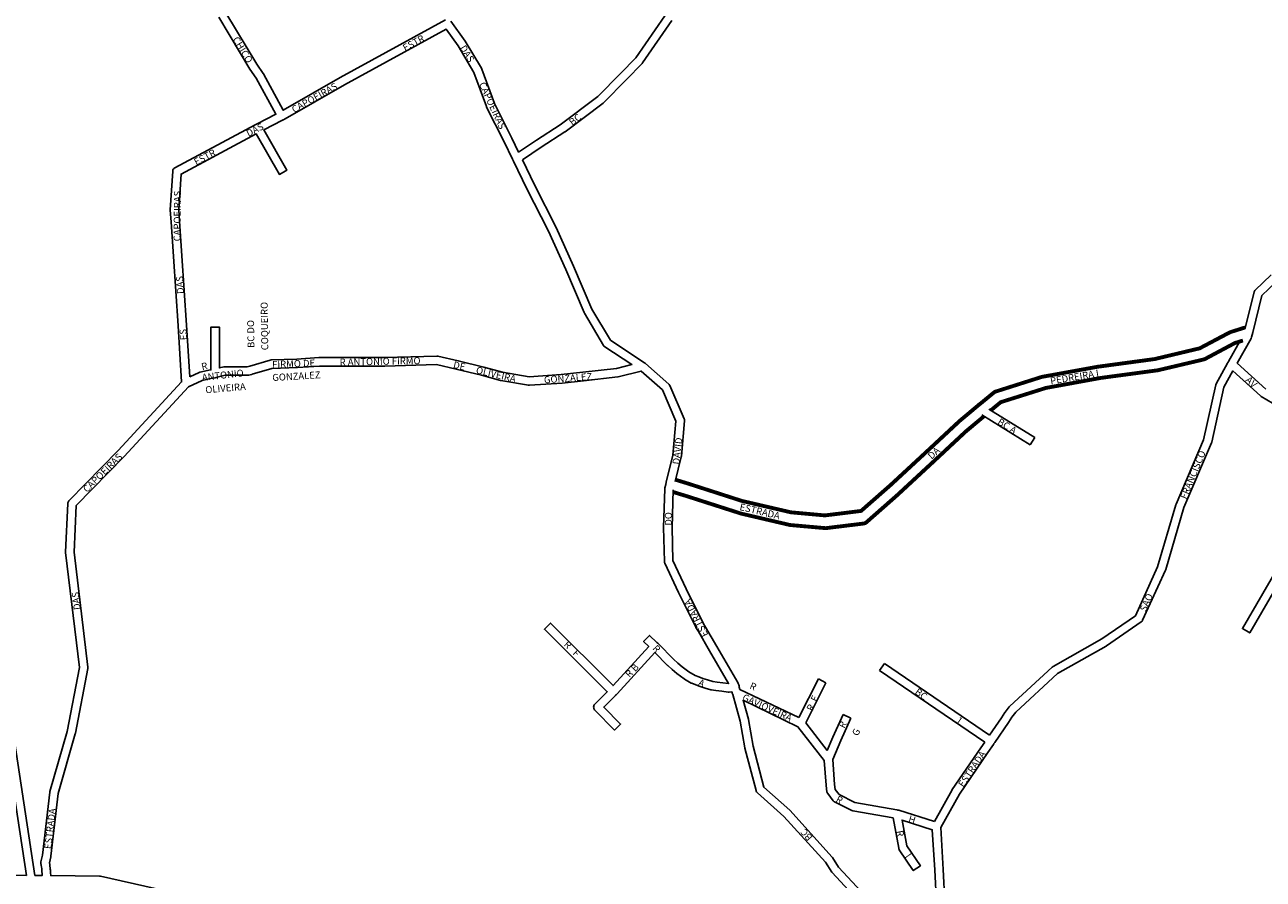
# Model space of a CAD drawing. Extents: x 182953 to 189259, y 1666529 to 1672076.
# Drawn here: x 185122 to 186729, y 1668732 to 1669840 of the extents above; entities that cross this region are included whole.
import ezdxf

# ---------------------------------------------------------------- set-up
doc = ezdxf.new("R2010")
doc.units = 0
doc.header["$MEASUREMENT"] = 0
doc.layers.add('0QUADRA10', color=7, linetype='CONTINUOUS')
doc.layers.add('10CONV', color=7, linetype='CONTINUOUS')
doc.styles.add('CDL', font='romans.shx')

msp = doc.modelspace()

# ---------------------------------------------------------------- linework, layer by layer
at = {"layer": '0QUADRA10'}
for p, q in [((185923.9, 1669790.9), (185961.9, 1669845.9)), ((185902.8, 1669769.1), (185923.3, 1669790.1)), ((185923.3, 1669790.1), (185923.9, 1669790.9)), ((185873.3, 1669739.1), (185902.8, 1669769.1)), ((185823.2, 1669701.6), (185872.7, 1669738.6)), ((185872.7, 1669738.6), (185873.3, 1669739.1)), ((185792.1, 1669681.4), (185822.9, 1669701.4)), ((185822.9, 1669701.4), (185823.2, 1669701.6)), ((185767.8, 1669665.1), (185792.1, 1669681.4)), ((185783.4, 1669632.5), (185767.8, 1669665.1)), ((185811.6, 1669577.2), (185783.4, 1669632.5)), ((185834.2, 1669527.1), (185811.6, 1669577.2)), ((185858, 1669471.5), (185834.2, 1669527.1)), ((186739.6, 1669516), (186718.9, 1669496)), ((186717.4, 1669493.4), (186705.4, 1669445.4)), ((186717.5, 1669493.9), (186717.4, 1669493.4)), ((186717.9, 1669494.8), (186717.5, 1669493.9)), ((186718.5, 1669495.5), (186717.9, 1669494.8)), ((186718.9, 1669496), (186718.5, 1669495.5)), ((185882, 1669430.9), (185858, 1669471.5)), ((185925.5, 1669402.2), (185882, 1669430.9)), ((186700.3, 1669432.1), (186684.2, 1669403.6)), ((185926.5, 1669401.6), (185925.5, 1669402.2)), ((185927, 1669401.2), (185926.5, 1669401.6)), ((185927.8, 1669400.6), (185927, 1669401.2)), ((185957.7, 1669374.1), (185927.8, 1669400.6)), ((186682.9, 1669401.1), (186668.3, 1669374.6)), ((186683.3, 1669401.9), (186682.9, 1669401.1)), ((186683.7, 1669402.6), (186683.3, 1669401.9)), ((186684.2, 1669403.6), (186683.7, 1669402.6)), ((185958.3, 1669373.5), (185957.7, 1669374.1)), ((185958.9, 1669372.8), (185958.3, 1669373.5)), ((185959.1, 1669372.2), (185958.9, 1669372.8)), ((185977.8, 1669329.2), (185959.1, 1669372.2)), ((186667.7, 1669373.1), (186652, 1669301.8)), ((186668.3, 1669374.6), (186667.7, 1669373.1)), ((185974.2, 1669280.5), (185978.3, 1669326.5)), ((185978, 1669328.9), (185977.8, 1669329.2)), ((185978.2, 1669328), (185978, 1669328.9)), ((185978.3, 1669327), (185978.2, 1669328)), ((185978.3, 1669326.5), (185978.3, 1669327)), ((186364.1, 1669334.2), (186426.9, 1669295.4)), ((186432.7, 1669304.6), (186373.1, 1669341.5)), ((186426.9, 1669295.4), (186432.7, 1669304.6)), ((186652, 1669301.8), (186616.2, 1669218.1)), ((185966.2, 1669247.8), (185974, 1669279.6)), ((185974, 1669279.6), (185974.2, 1669280.5)), ((185962.1, 1669188), (185963.5, 1669237)), ((186615.9, 1669217.5), (186592.3, 1669136.9)), ((186616.2, 1669218.1), (186615.9, 1669217.5)), ((185963.2, 1669145.2), (185962.1, 1669188)), ((185980.2, 1669108.4), (185963.2, 1669145.2)), ((186592.3, 1669136.9), (186563.4, 1669073.6)), ((186002.6, 1669063.8), (185980.2, 1669108.4)), ((186563.4, 1669073.6), (186519.8, 1669043.6)), ((186005.7, 1669058.8), (186002.6, 1669063.8)), ((186020.2, 1669033.8), (186005.7, 1669058.8)), ((186519.8, 1669043.6), (186456.5, 1669007.8)), ((186047.5, 1668986.8), (186020.2, 1669033.8)), ((186237.7, 1669011.5), (186231.5, 1669002.5)), ((186374, 1668918.5), (186237.7, 1669011.5)), ((186455.5, 1669007), (186400.3, 1668956)), ((186456.5, 1669007.8), (186455.5, 1669007)), ((186152, 1668991.5), (186126.5, 1668941.4)), ((186161.8, 1668986.5), (186152, 1668991.5)), ((186231.5, 1669002.5), (186367.9, 1668909.5)), ((186048.1, 1668985.6), (186047.5, 1668986.8)), ((186048.6, 1668983.8), (186048.1, 1668985.6)), ((186049, 1668982.6), (186048.6, 1668983.8)), ((186049.1, 1668982), (186049, 1668982.6)), ((186049.1, 1668981.5), (186049.1, 1668982)), ((186049.2, 1668981), (186049.1, 1668981.5)), ((186050.2, 1668978), (186049.2, 1668981)), ((186126.5, 1668941.4), (186050.2, 1668978)), ((186135.5, 1668934.6), (186161.8, 1668986.5)), ((186184, 1668945.2), (186170.8, 1668916.1)), ((186181, 1668911.8), (186194, 1668940.8)), ((186194, 1668940.8), (186184, 1668945.2)), ((186389.7, 1668941), (186374, 1668918.5)), ((186394, 1668947.9), (186389.7, 1668941)), ((186394.3, 1668948.4), (186394, 1668947.9)), ((186399.6, 1668955.4), (186394.3, 1668948.4)), ((186400.3, 1668956), (186399.6, 1668955.4)), ((186163.6, 1668898.8), (186135.5, 1668934.6)), ((186170.8, 1668916.1), (186163.6, 1668898.8)), ((186170.7, 1668887.1), (186181, 1668911.8)), ((186367.9, 1668909.5), (186362.9, 1668902.1)), ((186362.9, 1668902.1), (186325.8, 1668848.1)), ((186172.9, 1668854.5), (186170.7, 1668887.1)), ((186173.8, 1668848.1), (186172.9, 1668854.5)), ((186178.8, 1668841.4), (186173.8, 1668848.1)), ((186325.5, 1668847.8), (186302.5, 1668806.6)), ((186325.8, 1668848.1), (186325.5, 1668847.8)), ((186199.5, 1668831.2), (186178.8, 1668841.4)), ((186253.7, 1668821.6), (186199.5, 1668831.2)), ((186254.2, 1668821.5), (186253.7, 1668821.6)), ((186254.7, 1668821.4), (186254.2, 1668821.5)), ((186255.6, 1668821.2), (186254.7, 1668821.4)), ((186256.4, 1668821.2), (186255.6, 1668821.2)), ((186302.5, 1668806.6), (186256.4, 1668821.2))]:
    msp.add_line(p, q, dxfattribs=at)
for points in [[(185078.6, 1669107.9), (185135.2, 1668736.5), (185144.7, 1668736.5), (185144.6, 1668738.6), (185144.4, 1668741.5), (185144.3, 1668742.4), (185144.2, 1668743.5), (185144, 1668745.4), (185143.8, 1668747.2), (185143.5, 1668750.1), (185143.1, 1668751.9), (185143, 1668753), (185143.1, 1668754), (185145, 1668762.9), (185154.6, 1668844.6), (185154.8, 1668845.5), (185176.9, 1668923.2), (185192.9, 1669006.2), (185175, 1669155.4), (185175, 1669156.2), (185178, 1669219.2), (185178.1, 1669220), (185178.3, 1669220.9), (185178.7, 1669221.8), (185179.3, 1669222.5), (185179.6, 1669222.9), (185243.2, 1669287.8), (185325.5, 1669377), (185321, 1669449.6), (185311.9, 1669584.6), (185310.9, 1669599.6), (185310.9, 1669600.4), (185314.1, 1669650.4), (185314.2, 1669651), (185314.4, 1669651.9), (185314.8, 1669652.8), (185315.4, 1669653.5), (185316.1, 1669654.2), (185316.8, 1669654.8), (185421, 1669710.4), (185422.1, 1669710.9), (185422.7, 1669711.2), (185423.5, 1669711.6), (185447.9, 1669724.2), (185422.2, 1669771.1), (185414.1, 1669782.9), (185373.8, 1669850)], [(185383.1, 1669855.9), (185423.2, 1669789), (185431.4, 1669777.1), (185431.7, 1669776.6), (185457.5, 1669729.5), (185531.4, 1669771.8), (185667.9, 1669846.9)], [(185675.1, 1669845.1), (185693.6, 1669818.9), (185714.6, 1669783.9), (185715.1, 1669782.9), (185731.5, 1669738.2), (185754.2, 1669693.4), (185763, 1669675.1), (185786.1, 1669690.6), (185816.8, 1669710.5), (185865.8, 1669747.1), (185895, 1669776.9), (185915.1, 1669797.5), (185952.7, 1669851.9)], [(185336.1, 1669383.4), (185332, 1669450.4), (185322.9, 1669585.4), (185321.9, 1669600), (185324.9, 1669646.6), (185422.5, 1669698.6), (185452.6, 1669646.2), (185462.2, 1669651.8), (185432.2, 1669703.8), (185456.5, 1669716.4), (185457.3, 1669716.8), (185457.9, 1669717.1), (185459, 1669717.8), (185459.8, 1669718.2), (185536.8, 1669762.2), (185668.9, 1669834.8), (185684.3, 1669813), (185704.9, 1669778.6), (185721.2, 1669734.1), (185721.5, 1669733.5), (185744.4, 1669688.6), (185755.2, 1669665.9), (185755.6, 1669665.1), (185755.8, 1669664.6), (185756, 1669664.2), (185756.4, 1669663.4), (185773.6, 1669627.5), (185801.6, 1669572.6), (185824.1, 1669522.8), (185848, 1669466.9), (185848.4, 1669466.2), (185873.2, 1669424.2), (185873.7, 1669423.5), (185874.4, 1669422.8), (185874.9, 1669422.4), (185910, 1669399.4), (185890, 1669394.4), (185846.1, 1669389.5), (185818.4, 1669386.5), (185776.8, 1669383.5), (185742, 1669389.4), (185717.9, 1669396.2), (185684.7, 1669404.4), (185658.3, 1669410.4), (185656.9, 1669410.5), (185589, 1669408.5), (185504.2, 1669408.5), (185503.8, 1669408.5), (185475.1, 1669406.5), (185441.8, 1669405.5), (185440.4, 1669405.2), (185414.3, 1669397.4), (185410.7, 1669396.5), (185381.6, 1669396.5), (185380.3, 1669396.4), (185374.6, 1669395), (185374.6, 1669448), (185363.6, 1669448), (185363.6, 1669392.5), (185362.9, 1669392.4), (185349.3, 1669389.4), (185348.2, 1669389), (185336.1, 1669383.4)], [(186732.7, 1669367.4), (186695.5, 1669401.1), (186713.6, 1669433.2), (186714.1, 1669434.8), (186715, 1669438.2), (186715.2, 1669439.1), (186715.3, 1669439.8), (186715.6, 1669441), (186727.7, 1669489.1), (186745.5, 1669506.4)], [(185291.2, 1668719.4), (185220.3, 1668735.4), (185219.2, 1668735.5), (185155.7, 1668736.4), (185155.7, 1668737.2), (185155.6, 1668739.2), (185155.4, 1668742.4), (185155.3, 1668743.5), (185155.2, 1668744.5), (185155, 1668746.5), (185154.7, 1668748.6), (185154.4, 1668751.5), (185154.3, 1668752.1), (185154.1, 1668753), (185155.8, 1668760.9), (185155.9, 1668761.4), (185165.5, 1668842.9), (185187.6, 1668920.5), (185187.7, 1668921), (185203.9, 1669005), (185204, 1669006.6), (185186, 1669156.2), (185188.9, 1669216.6), (185251.1, 1669280.1), (185334.4, 1669370.5), (185352.3, 1669378.8), (185365.1, 1669381.6), (185369.1, 1669382.4), (185370.4, 1669382.6), (185371, 1669382.8), (185371.9, 1669383), (185382.2, 1669385.5), (185411.3, 1669385.5), (185412.5, 1669385.6), (185416.9, 1669386.6), (185417.3, 1669386.8), (185442.9, 1669394.5), (185475.8, 1669395.5), (185504.4, 1669397.5), (185589.2, 1669397.5), (185656.5, 1669399.5), (185682.1, 1669393.6), (185715, 1669385.6), (185739.3, 1669378.8), (185739.9, 1669378.6), (185775.6, 1669372.6), (185776.9, 1669372.5), (185819.5, 1669375.5), (185847.3, 1669378.5), (185891.6, 1669383.5), (185892.3, 1669383.6), (185922, 1669391), (185949.5, 1669366.6), (185967.2, 1669326.1), (185963.3, 1669281.9), (185954.6, 1669246.8), (185954.4, 1669245.9), (185954.3, 1669245.4), (185954.2, 1669245), (185953.9, 1669244), (185952.8, 1669239.4), (185952.6, 1669238.1), (185951.1, 1669187.9), (185952.2, 1669143.9), (185952.3, 1669143), (185952.5, 1669142.1), (185952.7, 1669141.8), (185970.4, 1669103.5), (185992.9, 1669058.5), (185993.1, 1669058.1), (185996.2, 1669053.1), (186010.8, 1669028.2), (186035.5, 1668985.5), (186027.9, 1668986.5), (186020.5, 1668987.5), (186015.1, 1668988.4), (186008, 1668990.2), (186002, 1668992.2), (185996.8, 1668994.1), (185992.1, 1668996), (185984, 1669000.6), (185975.2, 1669007.2), (185969.5, 1669012.1), (185963.9, 1669017), (185944.5, 1669036.9), (185943.9, 1669037.5), (185943.5, 1669037.9), (185942.4, 1669038.9), (185932.7, 1669048), (185925.2, 1669040), (185931.9, 1669033.8), (185885.6, 1668983), (185804.2, 1669063.9), (185796.4, 1669056.1), (185878, 1668975), (185861.9, 1668958.9), (185861.6, 1668958.5), (185861, 1668957.8), (185860.6, 1668956.9), (185860.4, 1668956), (185860.3, 1668955), (185860.4, 1668954), (185860.6, 1668953.1), (185861, 1668952.2), (185861.6, 1668951.5), (185861.9, 1668951.1), (185887.5, 1668925.1), (185895.3, 1668932.9), (185873.5, 1668955), (185888.7, 1668970.1), (185889.3, 1668970.8), (185889.7, 1668971.1), (185890.7, 1668972.1), (185939.8, 1669026), (185956.2, 1669009.1), (185956.5, 1669008.9), (185962.3, 1669003.8), (185968.5, 1668998.6), (185977.6, 1668991.6), (185978.2, 1668991.2), (185987, 1668986.2), (185987.7, 1668985.9), (185992.9, 1668983.9), (185998.5, 1668981.8), (186005, 1668979.6), (186012.5, 1668977.6), (186013, 1668977.6), (186019, 1668976.5), (186026.5, 1668975.5), (186034.7, 1668974.5), (186036.1, 1668974.5), (186039.6, 1668974.9), (186040, 1668973.9), (186040.2, 1668973), (186040.4, 1668972.4), (186040.8, 1668971.2), (186050.5, 1668936.8), (186056.5, 1668902.1), (186056.6, 1668901.6), (186071.2, 1668846.6), (186071.3, 1668846.1), (186071.7, 1668845.2), (186072.3, 1668844.5), (186072.8, 1668843.9), (186107.2, 1668813.1), (186161.1, 1668753.6), (186169.3, 1668741), (186169.9, 1668740.2), (186261.3, 1668641.9)], [(186318.3, 1668659.6), (186314.1, 1668744.2), (186310.7, 1668798.8), (186335, 1668842.1), (186372, 1668895.9), (186379.1, 1668906.6), (186379.7, 1668907.5), (186379.9, 1668907.9), (186380.2, 1668908.2), (186380.8, 1668909), (186398.8, 1668934.9), (186403.2, 1668941.9), (186408.1, 1668948.2), (186462.5, 1668998.5), (186525.4, 1669034.2), (186525.8, 1669034.5), (186570.9, 1669065.5), (186571.3, 1669065.8), (186572, 1669066.5), (186572.6, 1669067.2), (186572.8, 1669067.8), (186602.5, 1669132.8), (186602.8, 1669133.5), (186626.4, 1669214.1), (186662.3, 1669297.9), (186662.7, 1669298.9), (186678.3, 1669370), (186689.9, 1669391.2), (186725.7, 1669358.9), (186726.6, 1669358.2), (186741.5, 1669349.2)], [(186829.7, 1669275.8), (186702.2, 1669056.8), (186711.7, 1669051.2), (186838, 1669268.2)], [(185077.4, 1668737.5), (185124.1, 1668736.6), (185067.8, 1669106.1)], [(186273.1, 1668645.2), (186178.3, 1668747.4), (186170.1, 1668760), (186169.6, 1668760.8), (186115.2, 1668820.8), (186114.8, 1668821.1), (186081.4, 1668851), (186067.3, 1668904.1), (186061.3, 1668938.9), (186061.2, 1668939.5), (186054.3, 1668963.8), (186125.5, 1668929.5), (186159.7, 1668885.9), (186161.9, 1668853.6), (186162, 1668853.2), (186163.1, 1668845), (186163.3, 1668844.1), (186163.7, 1668843.2), (186164.1, 1668842.8), (186171, 1668833.5), (186171.7, 1668832.8), (186172.5, 1668832.2), (186172.8, 1668832), (186195.4, 1668821), (186196.8, 1668820.6), (186249, 1668811.2), (186256.2, 1668772), (186256.4, 1668771.1), (186256.8, 1668770.2), (186257, 1668769.9), (186275.2, 1668742.9), (186284.4, 1668749.1), (186266.8, 1668775.1), (186260.7, 1668808.4), (186299.8, 1668795.9), (186303.1, 1668743.8), (186307.5, 1668655.6)]]:
    msp.add_lwpolyline(points, dxfattribs=at)
at = {"layer": '0QUADRA10', "const_width": 5}
for points in [[(186705.9, 1669447.6), (186686.6, 1669441.5), (186685.7, 1669441.1), (186646.8, 1669420.5), (186588.5, 1669406.6), (186514.5, 1669396.6), (186442.8, 1669383.6), (186442.1, 1669383.5), (186381.8, 1669364.3), (186380.9, 1669364), (186380.2, 1669363.5), (186362.1, 1669348.6), (186361.3, 1669348), (186360.9, 1669347.7), (186360.5, 1669347.5), (186359.8, 1669346.8), (186335.2, 1669326.2), (186290.1, 1669284.2), (186245.9, 1669243.3), (186207.4, 1669209.5), (186160.5, 1669203.7), (186116.4, 1669207.7), (186052.7, 1669222.5), (185984.4, 1669244.5), (185966.6, 1669250)], [(186375.8, 1669340), (186388.6, 1669350.6), (186447.3, 1669369.1), (186518.5, 1669382.1), (186592.4, 1669392), (186592.9, 1669392.1), (186652.2, 1669406.1), (186653.6, 1669406.6), (186692.6, 1669427.4), (186703, 1669430.6)], [(185963.4, 1669234.1), (185981.7, 1669228.5), (186050.3, 1669206.5), (186050.7, 1669206.3), (186114.9, 1669191.3), (186115.7, 1669191.2), (186160.8, 1669187.2), (186161.9, 1669187.2), (186211.1, 1669193.2), (186212.3, 1669193.6), (186213.2, 1669194), (186214, 1669194.5), (186253.9, 1669229.6), (186298.3, 1669270.7), (186343.3, 1669312.6), (186367, 1669332.4)]]:
    msp.add_lwpolyline(points, dxfattribs=at)

# ---------------------------------------------------------------- texts
at = {"layer": '10CONV', "linetype": 'CONTINUOUS', "style": 'CDL'}
for s, rotation, p in [('ESTR', 28.64, (185615.7, 1669805.6)), ('CHICO', 301.3, (185391.4, 1669821.4)), ('DAS', 301.18, (185686.3, 1669810.4)), ('CAPOEIRAS', 29.37, (185471.7, 1669725.6)), ('CAPOEIRAS', 294.56, (185711.2, 1669763.4)), ('DAS', 27.77, (185412.5, 1669694.6)), ('BC', 37.17, (185832.6, 1669709)), ('ESTR', 28.06, (185344.6, 1669657.6)), ('CAPOEIRAS', 89.39, (185324.1, 1669559.3)), ('DAS', 93.58, (185328.7, 1669491.3)), ('COQUEIRO', 90.83, (185438.1, 1669418.1)), ('BC DO', 90.92, (185420.2, 1669421.1)), ('ES', 93.44, (185332.7, 1669431.3)), ('R ANTONIO FIRMO', 1.14, (185530.8, 1669398)), ('R', 12.42, (185352.3, 1669392.1)), ('ANTONIO', 6.47, (185352.5, 1669378.2)), ('FIRMO DE', 2.14, (185443.3, 1669395)), ('DE', 347.16, (185677.4, 1669395.1)), ('OLIVEIRA', 346.76, (185707, 1669388.2)), ('PEDREIRA I', 9.608, (186453.7, 1669373.5)), ('OLIVEIRA', 4.95, (185356.8, 1669362.1)), ('GONZALEZ', 3.41, (185443.6, 1669378)), ('GONZALEZ', 4.22, (185796.2, 1669375)), ('AV', 317.31, (186705.5, 1669378.3)), ('BC A', 328.34, (186383.5, 1669322.7)), ('DAVID', 83.3009, (185971.5, 1669269.4)), ('CAPOEIRAS', 44.7, (185202.9, 1669232.7)), ('DA', 42.92, (186299, 1669275.9)), ('FRANCISCO', 67.41, (186629.4, 1669224)), ('ESTRADA', 346.5304, (186049.1, 1669210.8)), ('DO', 89.821, (185961.8, 1669190.4)), ('DAS', 96.67, (185194.6, 1669081.6)), ('SAO', 66.04, (186576.9, 1669078)), ('ESTRADA', 117.1455, (186009.4, 1669048.8)), ('R   F', 315.9, (185820.9, 1669035.4)), ('R', 313.74, (185936.1, 1669030.5)), ('R B', 46.33, (185906.9, 1668992.6)), ('A', 338.44, (185995.3, 1668983.4)), ('R', 335.82, (186061.9, 1668979.4)), ('BC', 324.13, (186276.3, 1668972.9)), ('GAVIOVEIRA', 335.72, (186052.4, 1668964.4)), ('R  E', 65.97, (186144.4, 1668949)), ('1', 323.93, (186329.6, 1668936)), ('R', 62.4, (186185.6, 1668926.7)), ('G', 62.89, (186203, 1668916.7)), ('ESTRADA', 55.9, (186340.2, 1668850.2)), ('R', 331.83, (186173.7, 1668832.6)), ('ESTRADA', 83.41, (185156.3, 1668770.4)), ('H', 342.22, (186268, 1668806.2)), ('BC', 131.56, (186145.2, 1668786.3)), ('R', 281.2, (186253, 1668794)), ('I', 305.11, (186263.9, 1668761.1))]:
    msp.add_text(s, height=9, rotation=rotation, dxfattribs=at).set_placement(p)

doc.saveas('drawing.dxf')
